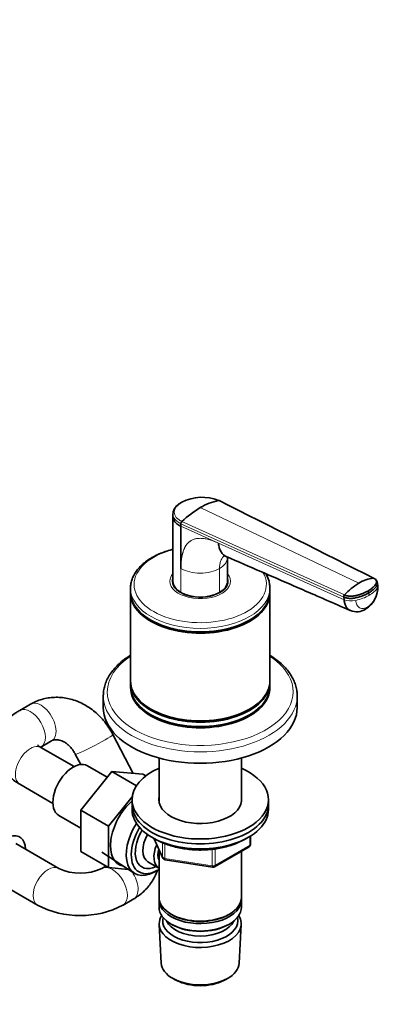
# Model space of a CAD drawing. Units: millimetres. Extents: x 0 to 1478, y 0 to 1758.
# Drawn here: x 391 to 512, y 231 to 556 of the extents above; entities that cross this region are included whole.
import ezdxf
from ezdxf import colors
from ezdxf.entities.mleader import LeaderData, LeaderLine
from ezdxf.math import Vec2, Vec3

# ---------------------------------------------------------------- set-up
doc = ezdxf.new("R2010")
doc.units = ezdxf.units.MM
doc.layers.add('DV5_Défaut', color=7, linetype='Continuous')
doc.layers.add('Défaut', color=7, linetype='Continuous')

# ---------------------------------------------------------------- blocks, each defined once
blk = doc.blocks.new('_DOT')
at = {"color": 0}
blk.add_line((0, 0), (-1, 0), dxfattribs=at)
at = {"color": 0, "const_width": 0.333}
blk.add_lwpolyline([(-0.1665, 0, 1), (0.1665, 0, 1)], format="xyb", close=True, dxfattribs=at)
blk = doc.blocks.new('SE4')
at = {"layer": 'DV5_Défaut', "color": 7, "linetype": 'Continuous', "lineweight": 35}
for p, q in [((444.98, 396.88), (444.81, 396.81)), ((457.23, 397.43), (457.03, 397.51)), ((442, 392.92), (442.02, 392.1)), ((442.02, 392.13), (442.02, 370.74)), ((444.66, 388.93), (444.66, 389.75)), ((444.66, 374.98), (444.66, 388.93)), ((460.02, 370.74), (460.02, 378.69)), ((428.02, 368.5), (428.02, 367.32)), ((442.02, 370.38), (442.02, 369.84)), ((460.02, 369.84), (460.02, 370.38)), ((474.02, 367.32), (474.02, 368.5)), ((509.62, 369.25), (509.55, 370.1)), ((428.02, 366.91), (428.02, 337.93)), ((474.02, 337.93), (474.02, 366.91)), ((498.49, 364.68), (498.43, 365.53)), ((434.76, 357.93), (434.93, 357.83)), ((467.11, 357.83), (467.28, 357.93)), ((428.02, 337.52), (428.02, 336.09)), ((474.02, 336.09), (474.02, 337.52)), ((419.02, 332.94), (419.02, 329.15)), ((483.02, 329.15), (483.02, 332.94)), ((394.98, 330.19), (391.45, 328.15)), ((434.76, 328.54), (434.93, 328.43)), ((467.11, 328.43), (467.28, 328.54)), ((428.86, 307.37), (422.2, 320.19)), ((398.45, 316.02), (401.98, 318.06)), ((409.38, 309.59), (398.45, 315.9)), ((409.78, 313.74), (411.56, 310.31)), ((437.42, 312.42), (437.42, 298.02)), ((464.62, 298.02), (464.62, 312.42)), ((420.33, 306.15), (413.84, 309.9)), ((421.82, 308), (411.56, 295.24)), ((429.97, 303.29), (421.82, 308)), ((432.07, 307.08), (421.82, 308)), ((433.05, 306.51), (432.07, 307.08)), ((391.45, 303.78), (402.38, 297.46)), ((428.58, 299.67), (420.76, 289.93)), ((428.52, 298.69), (428.52, 297.06)), ((428.52, 297.06), (428.52, 295.43)), ((473.52, 297.06), (473.52, 298.69)), ((473.52, 295.43), (473.52, 297.06)), ((404.34, 293.45), (411.56, 289.27)), ((411.56, 295.24), (411.56, 281.57)), ((420.76, 289.93), (411.56, 295.24)), ((420.76, 289.93), (420.76, 276.26)), ((467.63, 284.03), (467.63, 286.67)), ((404.31, 276), (390.17, 284.17)), ((435.66, 285.93), (438.68, 279.42)), ((455.7, 276.56), (467.13, 283.16)), ((420.76, 276.26), (411.56, 281.57)), ((418.51, 281.38), (429.19, 274.43)), ((437.42, 282.14), (437.42, 266.44)), ((464.62, 266.44), (464.62, 281.71)), ((419.87, 276.77), (418.53, 276)), ((420.76, 276.26), (427.27, 275.68)), ((433.73, 278.21), (437.4, 276.09)), ((439.44, 278.86), (455.05, 276.44)), ((435.77, 274.75), (436.65, 275.22)), ((383.17, 272.04), (397.31, 263.88)), ((425.53, 263.88), (429.06, 265.92)), ((437.42, 265.62), (437.42, 263.18)), ((464.62, 263.18), (464.62, 265.62)), ((441.4, 260.89), (441.76, 260.68)), ((460.28, 260.68), (460.64, 260.89)), ((437.48, 257.46), (438.16, 244.74)), ((441.4, 257.62), (441.76, 257.42)), ((460.28, 257.42), (460.64, 257.62)), ((463.88, 244.74), (464.56, 257.46)), ((442.35, 239.48), (443.19, 239.03)), ((458.85, 239.03), (459.69, 239.48))]:
    blk.add_line(p, q, dxfattribs=at)
at = {"layer": 'DV5_Défaut', "color": 7, "linetype": 'Continuous', "lineweight": 18}
for p, q in [((508.22, 371.76), (457.05, 397.45)), ((503.35, 370.14), (451.02, 395.07)), ((444.99, 390.48), (498.65, 366.24)), ((498.43, 365.53), (444.66, 389.75)), ((444.66, 388.93), (457.05, 383.35)), ((457.05, 383.35), (498.49, 364.68)), ((444.66, 367.07), (444.66, 374.98)), ((457.38, 367.07), (457.38, 374.98)), ((506.71, 366.08), (506.64, 366.93)), ((467.34, 283.62), (467.34, 286.49)), ((435.75, 285.89), (438.62, 279.7)), ((438.62, 279.7), (438.62, 284.48)), ((439.33, 284.18), (439.33, 279.29)), ((455.91, 277.02), (467.34, 283.62)), ((454.94, 276.87), (454.94, 282.29)), ((455.91, 282.42), (455.91, 277.02)), ((439.33, 279.29), (454.94, 276.87))]:
    blk.add_line(p, q, dxfattribs=at)
at = {"layer": 'DV5_Défaut', "color": 7, "linetype": 'Continuous', "lineweight": 35}
for centre, radius, start, end in [((451.67, 384.1), 14.39, 68.0436, 117.7143), ((461.42, 377.54), 20.38, 102.3855, 120.6948), ((467.27, 367.42), 32.07, 120.4503, 134.0179), ((445.72, 389.71), 1.06, 133.4377, 177.7468), ((509.37, 360.18), 11.64, 95.696, 121.1466), ((507.5, 369.84), 2.07, 6.7484, 64.5758), ((513.35, 353.32), 19.57, 120.7191, 138.6829), ((500.97, 368.84), 8.65, 302.1772, 2.5338), ((505.16, 366.79), 1.49, 5.4717, 31.5687), ((499.34, 365.64), 0.915, 138.966, 186.6397), ((502.67, 366.32), 5.62, 247.9254, 301.1862), ((466.63, 284.03), 1, 300, 0), ((439.59, 279.85), 1, 204.8961, 261.206), ((455.2, 277.43), 1, 261.206, 300), ((411.42, 291), 16.6, 244.6556, 295.3444), ((411.42, 290.78), 30.38, 242.3338, 297.6662)]:
    blk.add_arc(centre, radius, start, end, dxfattribs=at)
at = {"layer": 'DV5_Défaut', "color": 7, "linetype": 'Continuous', "lineweight": 18}
blk.add_arc((502.17, 368.27), 7.25, 303.6715, 1.9196, dxfattribs=at)
for centre, major_axis, ratio, start_param, end_param in [((451.02, 369.7), (-21.83, 0), 0.57735, 5.137238, 6.283185), ((451.02, 378.65), (-9, 0), 0.57735, 2.356194, 3.141655), ((451.02, 378.65), (9, 0), 0.57735, 3.926966, 5.497787), ((451.02, 369.7), (-21.83, 0), 0.57735, 0, 3.463235), ((451.02, 370.79), (-10, 0), 0.57735, 5.832158, 6.283185), ((451.02, 370.79), (-10, 0), 0.57735, 0, 3.592619), ((451.02, 368.5), (-23, 0), 0.57735, 0.0025, 3.141593), ((498.78, 369.86), (11.22, 0.81), 0.524828, 5.457824, 5.917873), ((505.78, 368.97), (-3.83, -0.28), 0.524834, 2.776255, 3.142076), ((501.13, 366.29), (-3.83, -0.28), 0.524838, 0.774427, 1.856157), ((498.78, 369.86), (11.22, 0.81), 0.524839, 4.99776, 5.45781), ((503.66, 364.84), (-1.92, 3.33), 0.57735, 3.142296, 3.554207), ((451.02, 334.29), (-30.67, 0), 0.57735, 5.560404, 6.283185), ((451.02, 334.29), (-30.67, 0), 0.57735, 0, 3.864374), ((451.02, 332.94), (-32, 0), 0.57735, 0, 3.145863), ((394.95, 322.09), (3.5, -6.06), 0.57735, 0.007158, 3.141943), ((398.48, 324.13), (3.5, -6.06), 0.57735, 0, 3.141632), ((415.99, 316.96), (-6.21, -3.23), 0.062923, 0.001516, 3.141815), ((394.95, 309.84), (3.5, 6.06), 0.57735, 0, 3.141593), ((398.48, 324.13), (3.5, -6.06), 0.57735, 6.272439, 6.283185), ((466.63, 284.03), (-0.5, 0.866), 0.57735, 3.141593, 3.926991), ((466.63, 284.03), (-1, 0), 0.57735, 2.356194, 3.141593), ((439.59, 279.85), (-1, 0), 0.57735, 0.261799, 1.308997), ((439.59, 279.85), (0.907, 0.421), 0.788675, 2.790713, 3.141593), ((400.81, 269.94), (3.5, 6.06), 0.57735, 0.005475, 3.141094), ((422.03, 269.94), (-3.5, 6.06), 0.57735, 3.138691, 6.277922), ((439.59, 279.85), (0.153, 0.988), 0.211325, 2.202711, 3.141593), ((455.2, 277.43), (-1, 0), 0.57735, 1.308997, 2.356194), ((455.2, 277.43), (0.153, 0.988), 0.211325, 2.202711, 3.141593), ((455.2, 277.43), (-0.5, 0.866), 0.57735, 3.141593, 3.926991), ((425.56, 271.98), (-3.5, 6.06), 0.57735, 3.14229, 4.861054)]:
    blk.add_ellipse(centre, major_axis=major_axis, ratio=ratio, start_param=start_param, end_param=end_param, dxfattribs=at)
at = {"layer": 'DV5_Défaut', "color": 7, "linetype": 'Continuous', "lineweight": 35}
for centre, major_axis, start_param, end_param in [((451.02, 370.79), (-9.15, 0), 6.101866, 6.283185), ((451.02, 370.79), (-9.15, 0), 0, 3.322912), ((451.02, 369.56), (-9.15, 0), -0.18537, -0.11618), ((451.02, 370.74), (9, 0), 3.141593, 3.926991), ((451.02, 370.38), (-9, 0), 6.248685, 6.283185), ((451.02, 370.74), (-9, 0), 2.356194, 3.141593), ((451.02, 370.38), (-9, 0), 2.966077, 3.176093), ((451.02, 369.56), (-9.15, 0), 3.257773, 3.326962), ((451.02, 367.32), (-23, 0), 0, 3.141593), ((451.02, 370.38), (-9, 0), 0, 0.175516), ((451.02, 368.5), (-23, 0), 3.141593, 3.149957), ((451.02, 366.91), (-23, 0), 6.267813, 6.283185), ((451.02, 366.91), (-23, 0), 0, 3.156965), ((451.02, 370.74), (-9, 0), 0.785398, 2.356194), ((451.02, 367.12), (-22.75, 0), 0.785398, 2.356194), ((451.02, 337.93), (-23, 0), 0, 3.141593), ((451.02, 337.52), (-23, 0), 6.267813, 6.283185), ((451.02, 337.52), (-23, 0), 0, 3.156965), ((451.02, 336.09), (-23, 0), 0, 3.141593), ((451.02, 335.68), (-23, 0), 6.267813, 6.283185), ((451.02, 335.68), (-23, 0), 0, 3.156965), ((451.02, 332.94), (-32, 0), 6.264526, 6.283185), ((451.02, 329.15), (-32, 0), 0, 3.141593), ((451.02, 337.72), (-22.75, 0), 0.785398, 2.356194), ((409.09, 301.67), (4.75, 8.23), 0, 3.141593), ((451.02, 298.69), (-22.5, 0), 5.361457, 6.283185), ((451.02, 298.69), (-22.5, 0), 0, 4.063321), ((451.02, 298.69), (-13.65, 0), 6.197567, 6.283185), ((451.02, 298.69), (-13.65, 0), 0, 3.227211), ((431.01, 289.02), (6.8, 11.78), 1.047187, 3.344865), ((451.02, 297.06), (-22.5, 0), 0, 3.141593), ((451.02, 297.06), (-22.5, 0), 0, 3.141593), ((451.02, 295.43), (-22.5, 0), 0, 3.141593), ((436.17, 286.04), (6.77, 11.73), 1.491661, 3.885146), ((437.02, 285.55), (-6.2, -10.74), 4.680042, 6.283185), ((386.67, 278.1), (-4.75, -8.23), 2.399184, 6.283185), ((437.02, 285.55), (5.26, 9.11), 1.56181, 3.847872), ((437.73, 285.14), (-4, -6.93), 4.746528, 6.283185), ((441.4, 283.02), (-4, -6.93), 4.925515, 6.283185), ((441.4, 283.02), (-3.08, -5.33), 5.14965, 5.910629), ((437.02, 285.55), (-6.2, -10.74), 0, 0.831115), ((451.02, 266.44), (13.6, 0), 3.141593, 6.283185), ((451.02, 265.62), (-13.6, 0), 6.231169, 6.283185), ((451.02, 265.62), (-13.6, 0), 0, 3.193609), ((451.02, 263.18), (13.6, 0), 3.141593, 6.283185), ((451.02, 257.71), (-13.55, 0), 5.9319, 6.283185), ((451.02, 257.71), (-13.55, 0), 0, 3.492878), ((451.02, 266.03), (-13.1, 0), 0.785398, 2.356194), ((451.02, 258.68), (12.4, 0), 2.989109, 6.283185), ((451.02, 260.32), (-11.5, 0), 0.250403, 2.891189), ((451.02, 262.77), (-13.1, 0), 0.785398, 2.356194), ((451.02, 258.68), (12.4, 0), 0, 0.152483), ((451.02, 244.97), (12.87, 0), 3.172471, 6.252307), ((451.02, 243.99), (-11.61, 0), 0.83107, 2.310522)]:
    blk.add_ellipse(centre, major_axis=major_axis, ratio=0.57735, start_param=start_param, end_param=end_param, dxfattribs=at)
for points, knots in [([(444.81, 396.81), (444.41, 396.56), (443.86, 396.21), (443.16, 395.58), (442.64, 394.96), (442.29, 394.34), (442.04, 393.64), (442.02, 393.23), (442, 392.92)], [0, 0, 0, 0, 0.221682, 0.356372, 0.526391, 0.705069, 0.809896, 1, 1, 1, 1]), ([(444.81, 396.81), (444.82, 396.81), (444.85, 396.83), (444.9, 396.84), (444.95, 396.84), (444.98, 396.84)], [0, 0, 0, 0, 0.132976, 0.566488, 1, 1, 1, 1]), ([(457.05, 397.45), (457.08, 397.45), (457.13, 397.46), (457.2, 397.45), (457.24, 397.42), (457.26, 397.41)], [0, 0, 0, 0, 0.34848, 0.69696, 1, 1, 1, 1]), ([(442.02, 392.1), (442.02, 391.96), (442.08, 391.45), (442.43, 390.63), (443.31, 389.69), (444.16, 389.17), (444.66, 388.93)], [0, 0, 0, 0, 0.118108, 0.414784, 0.696004, 1, 1, 1, 1]), ([(442.01, 381.32), (441.89, 381.29), (441.02, 381.07), (439.47, 380.59), (437.46, 379.81), (435.97, 379.09), (435.26, 378.69), (435.07, 378.58)], [0, 0, 0, 0, 0.049451, 0.33721, 0.625531, 0.914484, 1, 1, 1, 1]), ([(457.05, 383.35), (457.09, 382.8), (457.27, 381.76), (457.83, 380.46), (458.62, 379.51), (459.25, 379.11), (459.57, 378.97)], [0, 0, 0, 0, 0.259371, 0.518742, 0.778113, 1, 1, 1, 1]), ([(435.07, 378.58), (434.73, 378.38), (433.91, 377.89), (432.56, 376.91), (431.2, 375.69), (430.06, 374.36), (429.16, 372.96), (428.5, 371.5), (428.13, 370.03), (427.98, 368.98), (428.02, 368.49), (428.02, 368.47)], [0, 0, 0, 0, 0.071107, 0.20562, 0.340207, 0.474308, 0.6073, 0.738523, 0.867595, 0.994708, 1, 1, 1, 1]), ([(458.87, 379.32), (458.87, 379.32), (458.87, 379.29), (459.02, 379.21), (459.37, 379.06), (459.58, 378.97)], [0, 0, 0, 0, 0.0503057, 0.5378845, 1, 1, 1, 1]), ([(459.57, 378.97), (467.72, 375.42), (476.46, 371.62), (487.56, 366.78), (493.89, 364.03), (497.67, 362.38), (500.55, 361.12)], [0, 0, 0, 0, 0.542137, 0.699013, 0.808091, 1, 1, 1, 1]), ([(474.02, 368.63), (473.99, 369.16), (473.93, 370.07), (473.52, 371.54), (473.05, 372.59), (472.72, 373.17), (472.65, 373.29)], [0, 0, 0, 0, 0.30179, 0.607415, 0.915076, 1, 1, 1, 1]), ([(506.43, 367.57), (506.43, 367.57), (506.48, 367.6), (506.61, 367.68), (506.86, 367.84), (507.18, 368.05), (507.51, 368.3), (507.92, 368.65), (508.38, 369.09), (508.72, 369.51), (508.91, 369.79), (509.01, 369.94), (509.08, 370.08), (509.16, 370.27), (509.2, 370.51), (509.17, 370.8), (509.05, 371.07), (508.89, 371.28), (508.74, 371.42), (508.61, 371.53), (508.44, 371.65), (508.29, 371.72), (508.22, 371.76)], [0, 0, 0, 0, 0.001611, 0.022609, 0.064607, 0.12758, 0.189911, 0.253328, 0.378073, 0.503185, 0.536186, 0.566158, 0.599077, 0.629, 0.690738, 0.752694, 0.814407, 0.876402, 0.901334, 0.9259, 0.963278, 1, 1, 1, 1]), ([(508.39, 371.71), (508.38, 371.72), (508.35, 371.74), (508.29, 371.76), (508.24, 371.76), (508.22, 371.76)], [0, 0, 0, 0, 0.208963, 0.604482, 1, 1, 1, 1]), ([(498.65, 366.24), (498.69, 366.22), (498.78, 366.18), (498.92, 366.12), (499.07, 366.08), (499.22, 366.03), (499.38, 365.99), (499.64, 365.93), (500.04, 365.87), (500.57, 365.83), (501.12, 365.84), (501.57, 365.89), (501.93, 365.95), (502.19, 366), (502.45, 366.06), (502.8, 366.15), (503.23, 366.26), (503.73, 366.41), (504.21, 366.58), (504.69, 366.75), (505.15, 366.94), (505.6, 367.14), (505.96, 367.32), (506.24, 367.46), (506.37, 367.54), (506.43, 367.57)], [0, 0, 0, 0, 0.020792, 0.041417, 0.06196, 0.082484, 0.103027, 0.123635, 0.18546, 0.247216, 0.30918, 0.370841, 0.400877, 0.433673, 0.463472, 0.49663, 0.560056, 0.621665, 0.683927, 0.746571, 0.810412, 0.874042, 0.938111, 0.970579, 1, 1, 1, 1]), ([(506.64, 366.93), (506.95, 367.11), (507.52, 367.48), (508.15, 367.97), (508.53, 368.34), (508.73, 368.55), (508.87, 368.71), (509, 368.87), (509.17, 369.09), (509.3, 369.28), (509.39, 369.43), (509.44, 369.52), (509.49, 369.63), (509.53, 369.76), (509.56, 369.94), (509.56, 370.06), (509.55, 370.14)], [0, 0, 0, 0, 0.194339, 0.388677, 0.485847, 0.534431, 0.583016, 0.631601, 0.680185, 0.777354, 0.796484, 0.815614, 0.853873, 0.892133, 0.930392, 1, 1, 1, 1]), ([(498.43, 365.53), (498.55, 365.48), (498.82, 365.37), (499.25, 365.25), (499.73, 365.17), (500.24, 365.11), (500.76, 365.1), (501.2, 365.12), (501.54, 365.15), (501.8, 365.19), (502, 365.22), (502.17, 365.26), (502.45, 365.32), (502.79, 365.41), (503.19, 365.51), (503.49, 365.6), (503.78, 365.69), (504.16, 365.81), (504.81, 366.05), (505.69, 366.42), (506.34, 366.76), (506.64, 366.93)], [0, 0, 0, 0, 0.054613, 0.109225, 0.16591, 0.222595, 0.279281, 0.335966, 0.363272, 0.390578, 0.417885, 0.431538, 0.445191, 0.514542, 0.549218, 0.583893, 0.618569, 0.653244, 0.722595, 0.861298, 1, 1, 1, 1]), ([(500.56, 361.12), (500.31, 361.23), (499.79, 361.55), (499.15, 362.3), (498.68, 363.38), (498.53, 364.23), (498.49, 364.68)], [0, 0, 0, 0, 0.213884, 0.475922, 0.737961, 1, 1, 1, 1]), ([(428.01, 346.34), (427.45, 345.99), (426.27, 345.21), (424.63, 343.91), (423.1, 342.44), (421.79, 340.89), (420.73, 339.27), (419.91, 337.59), (419.35, 335.89), (419.07, 334.42), (419.06, 333.62), (419.06, 333.32)], [0, 0, 0, 0, 0.102796, 0.224955, 0.346978, 0.468597, 0.589461, 0.709206, 0.827582, 0.944592, 1, 1, 1, 1]), ([(482.99, 333.02), (482.99, 333.39), (482.99, 334.23), (482.72, 335.73), (482.21, 337.4), (481.44, 339.04), (480.43, 340.63), (479.19, 342.17), (477.73, 343.63), (476.05, 345.01), (474.76, 345.89), (474.06, 346.32), (474.02, 346.34)], [0, 0, 0, 0, 0.0649009, 0.1780807, 0.2914661, 0.4056488, 0.5209965, 0.6375957, 0.7552915, 0.873793, 0.9927881, 1, 1, 1, 1]), ([(422.2, 320.19), (421.96, 320.64), (421.39, 321.68), (420.24, 323.43), (418.76, 325.26), (417.12, 326.94), (415.33, 328.43), (413.42, 329.71), (411.4, 330.77), (409.32, 331.58), (407.18, 332.14), (405.03, 332.45), (402.89, 332.5), (400.78, 332.29), (398.75, 331.84), (396.77, 331.14), (395.64, 330.54), (394.98, 330.19)], [0, 0, 0, 0, 0.041323, 0.11134, 0.18148, 0.25166, 0.321811, 0.391838, 0.461618, 0.531016, 0.599899, 0.668167, 0.735771, 0.802723, 0.869096, 0.935014, 1, 1, 1, 1]), ([(391.45, 328.15), (391.05, 327.91), (390.14, 327.36), (388.68, 326.27), (387.27, 324.94), (386.09, 323.54), (385.14, 322.06), (384.38, 320.47), (383.84, 318.77), (383.55, 316.99), (383.53, 315.23), (383.76, 313.51), (384.23, 311.84), (384.92, 310.26), (385.83, 308.75), (386.95, 307.33), (388.27, 306.01), (389.8, 304.79), (390.84, 304.15), (391.45, 303.78)], [0, 0, 0, 0, 0.039465, 0.109316, 0.171333, 0.231353, 0.289465, 0.345996, 0.407153, 0.466541, 0.524549, 0.58177, 0.638649, 0.695798, 0.753833, 0.813325, 0.874728, 0.938259, 1, 1, 1, 1]), ([(398.45, 315.9), (398.32, 315.98), (398.01, 316.16), (397.63, 316.46), (397.41, 316.68), (397.38, 316.73), (397.38, 316.73)], [0, 0, 0, 0, 0.156836, 0.44635, 0.738012, 1, 1, 1, 1]), ([(401.98, 318.06), (402.06, 318.11), (402.36, 318.27), (402.92, 318.44), (403.69, 318.49), (404.48, 318.39), (405.34, 318.12), (406.27, 317.66), (407.22, 316.98), (408.13, 316.13), (408.94, 315.15), (409.48, 314.29), (409.72, 313.84), (409.78, 313.74)], [0, 0, 0, 0, 0.043857, 0.192494, 0.304934, 0.406394, 0.501582, 0.602126, 0.699025, 0.794191, 0.888651, 0.977684, 1, 1, 1, 1]), ([(436.01, 285.8), (436.08, 285.76), (436.69, 285.39), (437.91, 284.74), (439.79, 283.95), (441.8, 283.29), (443.92, 282.77), (446.13, 282.38), (448.38, 282.14), (450.67, 282.04), (452.97, 282.09), (455.24, 282.29), (457.46, 282.63), (459.61, 283.12), (461.65, 283.74), (463.58, 284.49), (465.02, 285.21), (465.82, 285.67), (466.06, 285.82)], [0, 0, 0, 0, 0.008832, 0.077567, 0.146299, 0.214971, 0.283571, 0.352105, 0.42059, 0.489045, 0.557493, 0.625956, 0.694452, 0.763004, 0.831637, 0.900372, 0.969221, 1, 1, 1, 1]), ([(429.06, 265.92), (429.51, 266.18), (430.42, 266.75), (431.91, 267.92), (433.37, 269.38), (434.68, 271.03), (435.8, 272.83), (436.51, 274.31), (436.85, 275.17), (436.93, 275.37)], [0, 0, 0, 0, 0.113734, 0.279854, 0.446206, 0.613347, 0.78161, 0.951207, 1, 1, 1, 1])]:
    blk.add_open_spline(points, degree=3, knots=knots, dxfattribs=at)
at = {"layer": 'DV5_Défaut', "color": 7, "linetype": 'Continuous', "lineweight": 18}
for points, knots in [([(444.98, 396.84), (444.92, 396.8), (444.78, 396.73), (444.59, 396.61), (444.41, 396.49), (444.24, 396.37), (444.07, 396.24), (443.8, 396.03), (443.46, 395.71), (443.1, 395.3), (442.81, 394.86), (442.54, 394.28), (442.4, 393.53), (442.57, 392.65), (442.99, 391.96), (443.47, 391.45), (443.84, 391.16), (444.16, 390.94), (444.42, 390.77), (444.7, 390.62), (444.89, 390.53), (444.99, 390.48)], [0, 0, 0, 0, 0.020823, 0.041595, 0.06234, 0.083079, 0.103836, 0.124635, 0.186909, 0.249224, 0.311884, 0.374604, 0.499827, 0.625296, 0.750762, 0.812943, 0.87536, 0.906576, 0.937672, 0.969744, 1, 1, 1, 1]), ([(444.66, 389.75), (444.15, 389.99), (443.3, 390.52), (442.41, 391.46), (442.06, 392.28), (442, 392.79), (442, 392.94)], [0, 0, 0, 0, 0.303326, 0.583924, 0.879945, 1, 1, 1, 1]), ([(444.66, 374.98), (444.66, 375.14), (444.66, 375.45), (444.67, 375.92), (444.69, 376.37), (444.71, 376.81), (444.75, 377.24), (444.79, 377.66), (444.84, 378.07), (444.89, 378.46), (444.95, 378.84), (445.02, 379.21), (445.1, 379.57), (445.19, 379.92), (445.28, 380.26), (445.38, 380.58), (445.49, 380.9), (445.6, 381.2), (445.72, 381.49), (445.85, 381.77), (445.99, 382.03), (446.13, 382.29), (446.28, 382.53), (446.44, 382.76), (446.61, 382.98), (446.78, 383.19), (446.97, 383.39), (447.15, 383.57), (447.35, 383.75), (447.55, 383.91), (447.84, 384.11), (448.22, 384.34), (448.71, 384.56), (449.23, 384.73), (449.79, 384.86), (450.37, 384.93), (450.99, 384.95), (451.64, 384.93), (452.32, 384.85), (453.03, 384.73), (453.77, 384.55), (454.55, 384.33), (455.35, 384.05), (456.19, 383.73), (456.76, 383.48), (457.05, 383.35)], [0, 0, 0, 0, 0.020598, 0.040875, 0.060838, 0.080493, 0.099849, 0.118912, 0.13769, 0.156193, 0.174428, 0.192406, 0.210134, 0.227624, 0.244886, 0.26193, 0.278768, 0.295411, 0.311872, 0.328162, 0.344295, 0.360283, 0.376141, 0.391882, 0.407521, 0.423071, 0.438548, 0.453967, 0.469342, 0.484689, 0.500024, 0.531701, 0.563527, 0.595634, 0.628152, 0.661205, 0.694913, 0.729386, 0.76473, 0.801041, 0.83841, 0.876919, 0.916642, 0.957648, 1, 1, 1, 1]), ([(457.38, 374.98), (457.38, 375.47), (457.42, 375.94), (457.58, 376.83), (457.69, 377.24), (458, 377.99), (458.19, 378.33), (458.59, 378.86), (458.79, 379.07), (459, 379.24)], [0, 0, 0, 0, 0.26349, 0.26349, 0.52698, 0.52698, 0.790471, 0.790471, 1, 1, 1, 1]), ([(506.19, 362.24), (505.74, 361.98), (504.8, 361.66), (503.54, 361.91), (502.64, 362.9), (502.39, 363.9), (502.35, 364.44)], [0, 0, 0, 0, 0.240099, 0.500174, 0.760139, 1, 1, 1, 1])]:
    blk.add_open_spline(points, degree=3, knots=knots, dxfattribs=at)
at = {"layer": 'DV5_Défaut', "color": 7, "linetype": 'Continuous', "lineweight": 35}
blk.add_open_spline([(508.39, 371.71), (491.61, 380.14), (474.57, 388.71), (457.26, 397.41)], degree=3, dxfattribs=at)

msp = doc.modelspace()

# ---------------------------------------------------------------- block references
at = {"layer": 'Défaut'}
msp.add_blockref('SE4', (0, 0), dxfattribs=at)

# ---------------------------------------------------------------- leaders
at = {"layer": 'Défaut', "color": 7, "linetype": 'Continuous', "lineweight": 18}
ml = msp.add_multileader_mtext('Standard', dxfattribs=at)
ml.set_content('{\\pxsm0.9;\\fSolid Edge ISO|b1||i0||c0|p34;\\W1.;11/10/2021\\P}', color=256)
ml.set_leader_properties()
ml.set_arrow_properties(name='DOT')
ml.build(insert=Vec2(0, 0))
ml.multileader.update_dxf_attribs({"leader_type": 0, "dogleg_length": 0, "arrow_head_size": 12})
ctx = ml.context
ctx.base_point, ctx.char_height, ctx.arrow_head_size, ctx.landing_gap_size = Vec3(1390.41, 1750.71), 12, 12, 4.2
notes = []
notes.append((ctx, [(0, (0, 0, 0), (0, 0), (1, 0), 1, [])]))
ctx.mtext.insert = Vec3(1392.41, 1756.83)
for ctx, leaders in notes:
    for number, flags, end, landing, length, lines in leaders:
        leader = LeaderData()
        leader.index, (leader.has_last_leader_line, leader.has_dogleg_vector, leader.attachment_direction) = number, flags
        leader.last_leader_point, leader.dogleg_vector, leader.dogleg_length = Vec3(end), Vec3(landing), length
        for number, points, colour, breaks in lines:
            line = LeaderLine()
            line.index, line.vertices, line.color, line.breaks = number, Vec3.list(points), colors.encode_raw_color(colour), breaks
            leader.lines.append(line)
        ctx.leaders.append(leader)

doc.saveas('drawing.dxf')
